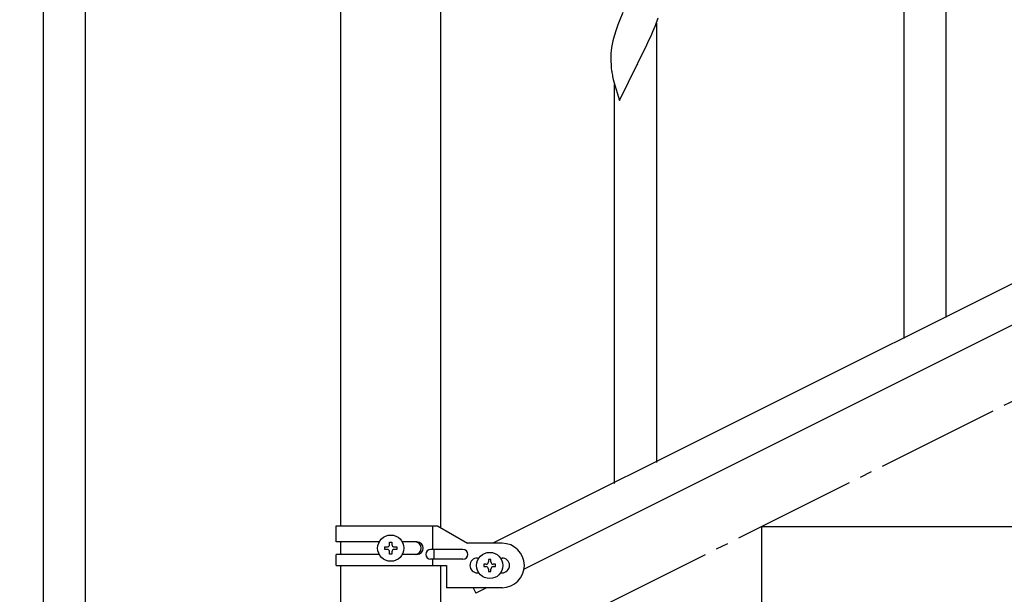
# Model space of a CAD drawing. Units: millimetres. Extents: x 0 to 8280, y 0 to 5795.
# Drawn here: x 906 to 1304, y 3617 to 3849 of the extents above; entities that cross this region are included whole.
import ezdxf

# ---------------------------------------------------------------- set-up
doc = ezdxf.new("R2010")
doc.units = ezdxf.units.MM
doc.linetypes.add('YCENTER_1', pattern=[13, 10, -1, 1, -1])
doc.layers.add('YKK_A1', color=4, linetype='Continuous', lineweight=30)

msp = doc.modelspace()

# ---------------------------------------------------------------- linework, layer by layer
at = {"layer": 'YKK_A1', "linetype": 'YCENTER_1', "ltscale": 5}
msp.add_line((905.62, 3494.49), (2705.62, 4394.49), dxfattribs=at)
at = {"layer": 'YKK_A1', "linetype": 'Continuous', "ltscale": 0.5}
for p, q in [((915.12, 4269.53), (915.12, 3609.53)), ((932.12, 4269.53), (932.12, 3609.53)), ((1035.37, 4199.53), (1035.37, 3644.69)), ((1075.87, 3643.9), (1075.87, 4199.53)), ((1901.74, 4040.22), (1096.85, 3637.69)), ((1914.39, 4029.78), (1109.51, 3627.25)), ((1033.62, 3644.69), (1074.5, 3644.69)), ((1033.62, 3638.19), (1033.62, 3644.69)), ((1072.59, 3635.19), (1072.59, 3644.69)), ((1074.5, 3644.69), (1086.62, 3637.69)), ((1205.62, 3494.49), (1205.62, 3644.49)), ((1205.62, 3644.49), (1505.62, 3644.49)), ((1050.95, 3638.19), (1033.62, 3638.19)), ((1035.37, 3638.19), (1035.37, 3633.19)), ((1055.14, 3637.13), (1055.14, 3638.09)), ((1055.14, 3638.09), (1056.1, 3638.09)), ((1056.1, 3638.09), (1056.1, 3637.13)), ((1066.22, 3638.19), (1060.29, 3638.19)), ((1053.22, 3635.21), (1053.22, 3636.17)), ((1053.22, 3636.17), (1054.18, 3636.17)), ((1054.18, 3635.21), (1053.22, 3635.21)), ((1055.14, 3633.29), (1055.14, 3634.25)), ((1056.1, 3634.25), (1056.1, 3633.29)), ((1057.06, 3636.17), (1058.02, 3636.17)), ((1058.02, 3635.21), (1057.06, 3635.21)), ((1058.02, 3636.17), (1058.02, 3635.21)), ((1084.82, 3635.19), (1071.74, 3635.19)), ((1073.15, 3631.19), (1073.15, 3635.19)), ((1100.62, 3637.69), (1086.62, 3637.69)), ((1033.62, 3628.69), (1033.62, 3633.19)), ((1050.95, 3633.19), (1033.62, 3633.19)), ((1056.1, 3633.29), (1055.14, 3633.29)), ((1066.22, 3633.19), (1060.3, 3633.19)), ((1084.82, 3631.19), (1071.74, 3631.19)), ((1072.59, 3628.69), (1072.59, 3631.19)), ((1090.62, 3631.69), (1091.25, 3631.69)), ((1096.1, 3631.09), (1095.14, 3631.09)), ((1095.14, 3631.09), (1095.14, 3630.13)), ((1096.1, 3630.13), (1096.1, 3631.09)), ((1099.99, 3631.69), (1100.62, 3631.69)), ((1033.62, 3628.69), (1078.12, 3628.69)), ((1035.37, 3628.69), (1035.37, 3602.03)), ((1075.87, 3602.03), (1075.87, 3628.69)), ((1078.12, 3628.69), (1078.12, 3619.69)), ((1093.22, 3629.17), (1093.22, 3628.21)), ((1094.18, 3629.17), (1093.22, 3629.17)), ((1093.22, 3628.21), (1094.18, 3628.21)), ((1095.14, 3627.25), (1095.14, 3626.29)), ((1095.14, 3626.29), (1096.1, 3626.29)), ((1096.1, 3626.29), (1096.1, 3627.25)), ((1098.02, 3629.17), (1097.06, 3629.17)), ((1097.06, 3628.21), (1098.02, 3628.21)), ((1098.02, 3628.21), (1098.02, 3629.17)), ((1090.62, 3625.69), (1091.25, 3625.69)), ((1099.99, 3625.69), (1100.62, 3625.69)), ((1100.62, 3619.69), (1078.12, 3619.69)), ((1088.94, 3619.69), (1090.03, 3617.51)), ((1094.39, 3619.69), (1090.03, 3617.51))]:
    msp.add_line(p, q, dxfattribs=at)
at = {"layer": 'YKK_A1'}
for p, q in [((1280.12, 3728.96), (1280.12, 3906.64)), ((1263.12, 3720.45), (1263.12, 3881.89)), ((1148.2, 3849.37), (1147.41, 3847.34)), ((1149.47, 3852.39), (1148.2, 3849.37)), ((1162.6, 3847.17), (1163.74, 3850.2)), ((1146.68, 3845.32), (1145.9, 3842.84)), ((1147.41, 3847.34), (1146.68, 3845.32)), ((1161.56, 3844.64), (1162.6, 3847.17)), ((1163.12, 3670.37), (1163.12, 3848.05)), ((1145.38, 3840.92), (1145.06, 3839.52)), ((1145.9, 3842.84), (1145.38, 3840.92)), ((1159.58, 3840.22), (1161.13, 3843.64)), ((1161.13, 3843.64), (1161.56, 3844.64)), ((1144.82, 3838.17), (1144.66, 3836.87)), ((1145.06, 3839.52), (1144.82, 3838.17)), ((1157.18, 3835.3), (1158.69, 3838.35)), ((1158.69, 3838.35), (1159.58, 3840.22)), ((1144.6, 3836.04), (1144.58, 3835.24)), ((1144.58, 3835.24), (1144.6, 3833.38)), ((1144.66, 3836.87), (1144.6, 3836.04)), ((1144.6, 3833.38), (1144.63, 3832.37)), ((1155.47, 3831.91), (1157.18, 3835.3)), ((1144.63, 3832.37), (1144.67, 3831.43)), ((1144.67, 3831.43), (1144.77, 3829.99)), ((1144.77, 3829.99), (1144.92, 3828.68)), ((1148.07, 3816.72), (1155.3, 3831.58)), ((1155.3, 3831.58), (1155.13, 3831.25)), ((1155.3, 3831.58), (1155.47, 3831.91)), ((1145.29, 3826.5), (1145.56, 3825.32)), ((1145.56, 3825.32), (1145.81, 3824.37)), ((1145.81, 3824.37), (1148.07, 3816.72)), ((1146.12, 3661.86), (1146.12, 3823.3))]:
    msp.add_line(p, q, dxfattribs=at)
at = {"layer": 'YKK_A1', "linetype": 'Continuous', "ltscale": 0.5}
for centre in [(1055.62, 3635.69), (1095.62, 3628.69)]:
    msp.add_circle(centre, 5.3, dxfattribs=at)
at = {"layer": 'YKK_A1'}
msp.add_arc((1199.53, 3836.84), 55.21, 188.4999, 190.7916, dxfattribs=at)
at = {"layer": 'YKK_A1', "linetype": 'Continuous', "ltscale": 0.5}
for centre, radius, start, end in [((1065.47, 3635.69), 2.5, 270, 90), ((1066.22, 3635.69), 2.5, 270, 90), ((1054.18, 3637.13), 0.96, 270, 0), ((1054.18, 3634.25), 0.96, 0, 90), ((1057.06, 3637.13), 0.96, 180, 270), ((1057.06, 3634.25), 0.96, 90, 180), ((1071.74, 3633.19), 2, 90, 270), ((1084.82, 3633.19), 2, 270, 90), ((1100.62, 3628.69), 9, 270, 90), ((1090.62, 3628.69), 3, 90, 270), ((1094.18, 3630.13), 0.96, 270, 0), ((1097.06, 3630.13), 0.96, 180, 270), ((1100.62, 3628.69), 3, 270, 90), ((1094.18, 3627.25), 0.96, 0, 90), ((1097.06, 3627.25), 0.96, 90, 180)]:
    msp.add_arc(centre, radius, start, end, dxfattribs=at)

doc.saveas('drawing.dxf')
